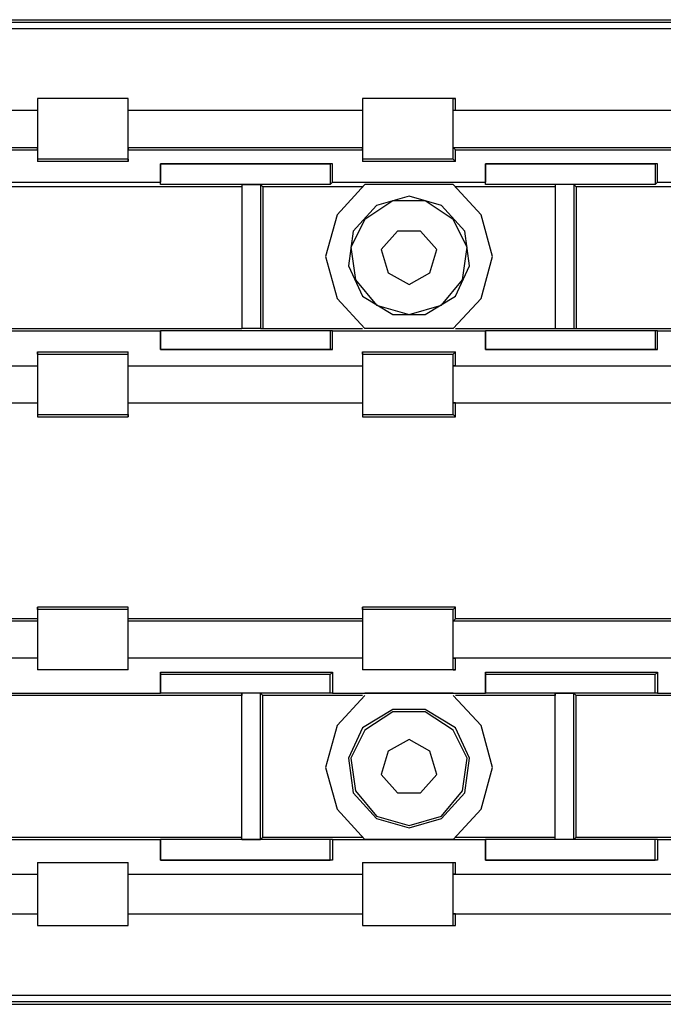
# Model space of a CAD drawing. Extents: x 24.9 to 56.5, y 3.6 to 42.6.
# Drawn here: x 50.7 to 53, y 30.1 to 33.5 of the extents above; entities that cross this region are included whole.
import ezdxf

# ---------------------------------------------------------------- set-up
doc = ezdxf.new("R2010")
doc.units = 0
doc.header["$MEASUREMENT"] = 0
doc.layers.add('3', color=3, linetype='CONTINUOUS')

msp = doc.modelspace()

# ---------------------------------------------------------------- linework, layer by layer
at = {"layer": '3'}
for p, q in [((48.259, 33.5386), (55.9712, 33.5386)), ((48.3328, 33.5468), (55.8892, 33.5468)), ((55.9712, 33.514), (48.259, 33.514)), ((50.8024, 33.2679), (50.8024, 33.2268)), ((51.1223, 33.2679), (50.8024, 33.2679)), ((51.1223, 33.2679), (50.8024, 33.2679)), ((50.8024, 33.2679), (50.8024, 33.0545)), ((51.1223, 33.2268), (51.1223, 33.2679)), ((51.1223, 33.0545), (51.1223, 33.2679)), ((51.951, 33.2679), (51.951, 33.2268)), ((52.2792, 33.2679), (51.951, 33.2679)), ((52.271, 33.2679), (51.951, 33.2679)), ((51.951, 33.2679), (51.951, 33.0545)), ((52.271, 33.0545), (52.271, 33.2679)), ((52.271, 33.2679), (52.2792, 33.2679)), ((52.2792, 33.2268), (52.2792, 33.2679)), ((49.9737, 33.2268), (50.8024, 33.2268)), ((49.9737, 33.2268), (50.8024, 33.2268)), ((50.8024, 33.2268), (50.8024, 33.0956)), ((51.1223, 33.2268), (51.951, 33.2268)), ((51.1223, 33.2268), (51.951, 33.2268)), ((51.1223, 33.0956), (51.1223, 33.2268)), ((51.951, 33.2268), (51.951, 33.0956)), ((52.271, 33.2268), (52.2792, 33.2268)), ((52.271, 33.2268), (53.0996, 33.2268)), ((52.271, 33.0956), (52.271, 33.2268)), ((52.2792, 33.2268), (53.0996, 33.2268)), ((49.9737, 33.0956), (50.8024, 33.0956)), ((49.9737, 33.0874), (50.8024, 33.0874)), ((50.8024, 33.0874), (50.8024, 33.0956)), ((50.8024, 33.0874), (50.8024, 33.0463)), ((51.1223, 33.0956), (51.951, 33.0956)), ((51.1223, 33.0956), (51.1223, 33.0874)), ((51.1223, 33.0463), (51.1223, 33.0874)), ((51.1223, 33.0874), (51.951, 33.0874)), ((51.951, 33.0874), (51.951, 33.0956)), ((51.951, 33.0874), (51.951, 33.0463)), ((52.271, 33.0956), (53.0996, 33.0956)), ((52.271, 33.0956), (52.2792, 33.0874)), ((52.2792, 33.0463), (52.2792, 33.0874)), ((52.2792, 33.0874), (53.0996, 33.0874)), ((51.1223, 33.0545), (50.8024, 33.0545)), ((50.8024, 33.0545), (50.8024, 33.0463)), ((51.1223, 33.0545), (51.1223, 33.0463)), ((52.271, 33.0545), (51.951, 33.0545)), ((51.951, 33.0545), (51.951, 33.0463)), ((52.271, 33.0545), (52.2792, 33.0463)), ((51.1223, 33.0463), (50.8024, 33.0463)), ((51.2372, 33.0381), (51.2372, 32.9725)), ((51.8443, 33.0381), (51.2372, 33.0381)), ((51.2372, 33.0381), (51.8361, 33.0381)), ((51.2372, 32.9643), (51.2372, 33.0381)), ((51.8361, 33.0381), (51.8361, 32.9643)), ((51.8443, 33.0381), (51.8361, 33.0381)), ((51.8443, 32.9725), (51.8443, 33.0381)), ((52.2792, 33.0463), (51.951, 33.0463)), ((52.3858, 33.0381), (52.3858, 32.9725)), ((52.993, 33.0381), (52.3858, 33.0381)), ((52.3858, 33.0381), (52.9848, 33.0381)), ((52.3858, 32.9643), (52.3858, 33.0381)), ((52.9848, 33.0381), (52.9848, 32.9643)), ((52.993, 33.0381), (52.9848, 33.0381)), ((52.993, 32.9725), (52.993, 33.0381)), ((51.5244, 32.9561), (50.4988, 32.9561)), ((50.6875, 32.9725), (51.2372, 32.9725)), ((51.2372, 32.9643), (51.2372, 32.9725)), ((51.8361, 32.9643), (51.2372, 32.9643)), ((51.5244, 32.9643), (51.5244, 32.9561)), ((51.5244, 32.9643), (51.59, 32.9643)), ((51.5244, 32.9643), (51.5244, 32.4556)), ((51.5244, 32.9561), (51.5244, 32.4556)), ((51.59, 32.9643), (51.5982, 32.9561)), ((51.59, 32.9643), (51.59, 32.4556)), ((51.951, 32.9561), (51.5982, 32.9561)), ((51.5982, 32.9561), (51.5982, 32.4556)), ((51.8443, 32.9725), (51.8361, 32.9643)), ((51.8443, 32.9725), (52.3858, 32.9725)), ((51.9592, 32.9643), (51.8607, 32.8576)), ((52.271, 32.9643), (51.9592, 32.9643)), ((52.3694, 32.8576), (52.271, 32.9643)), ((52.632, 32.9561), (52.2792, 32.9561)), ((52.3858, 32.9643), (52.3858, 32.9725)), ((52.9848, 32.9643), (52.3858, 32.9643)), ((52.632, 32.9643), (52.632, 32.9561)), ((52.6976, 32.9643), (52.632, 32.9643)), ((52.632, 32.9643), (52.632, 32.4556)), ((52.632, 32.9561), (52.632, 32.4556)), ((52.6976, 32.9643), (52.7058, 32.9561)), ((52.6976, 32.9643), (52.6976, 32.4556)), ((53.7314, 32.9561), (52.7058, 32.9561)), ((52.7058, 32.9561), (52.7058, 32.4556)), ((52.993, 32.9725), (52.9848, 32.9643)), ((52.993, 32.9725), (53.5345, 32.9725)), ((52.1151, 32.9233), (52.0002, 32.8905)), ((52.2299, 32.8905), (52.1151, 32.9233)), ((52.0002, 32.8905), (51.9182, 32.8002)), ((52.0576, 32.9069), (51.9592, 32.8412)), ((52.1725, 32.9069), (52.0576, 32.9069)), ((52.271, 32.8412), (52.1725, 32.9069)), ((52.312, 32.8002), (52.2299, 32.8905)), ((51.8607, 32.8576), (51.8197, 32.71)), ((51.9592, 32.8412), (51.91, 32.7428)), ((52.3202, 32.7428), (52.271, 32.8412)), ((52.4104, 32.71), (52.3694, 32.8576)), ((51.9182, 32.8002), (51.9018, 32.6771)), ((52.0741, 32.8002), (52.0166, 32.7346)), ((52.0741, 32.8002), (52.0166, 32.7346)), ((52.1561, 32.8002), (52.0741, 32.8002)), ((52.1561, 32.8002), (52.0741, 32.8002)), ((52.2135, 32.7346), (52.1561, 32.8002)), ((52.2135, 32.7346), (52.1561, 32.8002)), ((52.3284, 32.6771), (52.312, 32.8002)), ((51.91, 32.7428), (51.9264, 32.6279)), ((52.3038, 32.6279), (52.3202, 32.7428)), ((51.8197, 32.71), (51.8607, 32.5623)), ((52.0166, 32.7346), (52.0412, 32.6525)), ((52.0166, 32.7346), (52.0412, 32.6525)), ((52.1889, 32.6525), (52.2135, 32.7346)), ((52.1889, 32.6525), (52.2135, 32.7346)), ((52.3694, 32.5623), (52.4104, 32.71)), ((51.9018, 32.6771), (51.951, 32.5705)), ((52.2792, 32.5705), (52.3284, 32.6771)), ((52.0412, 32.6525), (52.1151, 32.6115)), ((52.0412, 32.6525), (52.1151, 32.6115)), ((52.1151, 32.6115), (52.1889, 32.6525)), ((52.1151, 32.6115), (52.1889, 32.6525)), ((51.9264, 32.6279), (52.0002, 32.5377)), ((52.2299, 32.5377), (52.3038, 32.6279)), ((51.8607, 32.5623), (51.9592, 32.4556)), ((51.951, 32.5705), (52.0576, 32.5048)), ((52.1725, 32.5048), (52.2792, 32.5705)), ((52.271, 32.4556), (52.3694, 32.5623)), ((52.0002, 32.5377), (52.1151, 32.5048)), ((52.1151, 32.5048), (52.2299, 32.5377)), ((52.0576, 32.5048), (52.1725, 32.5048)), ((50.4988, 32.4556), (51.5244, 32.4556)), ((50.6875, 32.4474), (51.2372, 32.4474)), ((51.2372, 32.4474), (51.2372, 32.3818)), ((51.8361, 32.4474), (51.2372, 32.4474)), ((51.2372, 32.3818), (51.2372, 32.4474)), ((51.59, 32.4556), (51.5244, 32.4556)), ((51.59, 32.4556), (51.5982, 32.4556)), ((51.5982, 32.4556), (51.951, 32.4556)), ((51.8443, 32.4474), (51.8361, 32.4474)), ((51.8361, 32.4474), (51.8361, 32.3818)), ((51.8443, 32.3818), (51.8443, 32.4474)), ((51.8443, 32.4474), (52.3858, 32.4474)), ((52.271, 32.4556), (51.9592, 32.4556)), ((52.2792, 32.4556), (52.632, 32.4556)), ((52.9848, 32.4474), (52.3858, 32.4474)), ((52.3858, 32.3818), (52.3858, 32.4474)), ((52.3858, 32.4474), (52.3858, 32.3818)), ((52.632, 32.4556), (52.6976, 32.4556)), ((52.6976, 32.4556), (52.7058, 32.4556)), ((52.7058, 32.4556), (53.7314, 32.4556)), ((52.993, 32.4474), (52.9848, 32.4474)), ((52.9848, 32.4474), (52.9848, 32.3818)), ((52.993, 32.4474), (53.5345, 32.4474)), ((52.993, 32.3818), (52.993, 32.4474)), ((50.8024, 32.3736), (50.8024, 32.3243)), ((50.8024, 32.3736), (51.1223, 32.3736)), ((50.8024, 32.3654), (50.8024, 32.3736)), ((50.8024, 32.3654), (51.1223, 32.3654)), ((50.8024, 32.3654), (50.8024, 32.1521)), ((51.1223, 32.3243), (51.1223, 32.3736)), ((51.1223, 32.3654), (51.1223, 32.3736)), ((51.1223, 32.1521), (51.1223, 32.3654)), ((51.8361, 32.3818), (51.2372, 32.3818)), ((51.2372, 32.3818), (51.8443, 32.3818)), ((51.8443, 32.3818), (51.8361, 32.3818)), ((51.951, 32.3736), (51.951, 32.3243)), ((51.951, 32.3736), (52.2792, 32.3736)), ((51.951, 32.3654), (51.951, 32.3736)), ((51.951, 32.3654), (52.271, 32.3654)), ((51.951, 32.3654), (51.951, 32.1521)), ((52.271, 32.3654), (52.2792, 32.3736)), ((52.271, 32.1521), (52.271, 32.3654)), ((52.2792, 32.3243), (52.2792, 32.3736)), ((52.3858, 32.3818), (52.993, 32.3818)), ((52.9848, 32.3818), (52.3858, 32.3818)), ((52.993, 32.3818), (52.9848, 32.3818)), ((49.9737, 32.3243), (50.8024, 32.3243)), ((49.9737, 32.3243), (50.8024, 32.3243)), ((50.8024, 32.3243), (50.8024, 32.1931)), ((51.1223, 32.3243), (51.951, 32.3243)), ((51.1223, 32.1931), (51.1223, 32.3243)), ((51.1223, 32.3243), (51.951, 32.3243)), ((51.951, 32.3243), (51.951, 32.1931)), ((52.271, 32.3243), (53.0996, 32.3243)), ((52.2792, 32.3243), (52.271, 32.3243)), ((52.271, 32.1931), (52.271, 32.3243)), ((52.2792, 32.3243), (53.0996, 32.3243)), ((49.9737, 32.1931), (50.8024, 32.1931)), ((49.9737, 32.1931), (50.8024, 32.1931)), ((50.8024, 32.1931), (50.8024, 32.1438)), ((51.1223, 32.1931), (51.951, 32.1931)), ((51.1223, 32.1931), (51.951, 32.1931)), ((51.1223, 32.1438), (51.1223, 32.1931)), ((51.951, 32.1931), (51.951, 32.1438)), ((52.271, 32.1931), (53.0996, 32.1931)), ((52.2792, 32.1931), (52.271, 32.1931)), ((52.2792, 32.1931), (53.0996, 32.1931)), ((52.2792, 32.1438), (52.2792, 32.1931)), ((50.8024, 32.1521), (51.1223, 32.1521)), ((50.8024, 32.1521), (50.8024, 32.1438)), ((50.8024, 32.1438), (51.1223, 32.1438)), ((51.1223, 32.1521), (51.1223, 32.1438)), ((51.951, 32.1521), (52.271, 32.1521)), ((51.951, 32.1521), (51.951, 32.1438)), ((51.951, 32.1438), (52.2792, 32.1438)), ((52.271, 32.1521), (52.2792, 32.1438)), ((50.8024, 31.4711), (50.8024, 31.4301)), ((51.1223, 31.4711), (50.8024, 31.4711)), ((50.8024, 31.4629), (50.8024, 31.4711)), ((51.1223, 31.4629), (50.8024, 31.4629)), ((50.8024, 31.4629), (50.8024, 31.2496)), ((51.1223, 31.4301), (51.1223, 31.4711)), ((51.1223, 31.4629), (51.1223, 31.4711)), ((51.1223, 31.2496), (51.1223, 31.4629)), ((51.951, 31.4711), (51.951, 31.4301)), ((52.2792, 31.4711), (51.951, 31.4711)), ((51.951, 31.4629), (51.951, 31.4711)), ((52.271, 31.4629), (51.951, 31.4629)), ((51.951, 31.4629), (51.951, 31.2496)), ((52.271, 31.4629), (52.2792, 31.4711)), ((52.271, 31.2496), (52.271, 31.4629)), ((52.2792, 31.4301), (52.2792, 31.4711)), ((50.8024, 31.4301), (49.9737, 31.4301)), ((50.8024, 31.4219), (49.9737, 31.4219)), ((50.8024, 31.4301), (50.8024, 31.4219)), ((50.8024, 31.4219), (50.8024, 31.2906)), ((51.951, 31.4301), (51.1223, 31.4301)), ((51.1223, 31.4219), (51.1223, 31.4301)), ((51.951, 31.4219), (51.1223, 31.4219)), ((51.1223, 31.2906), (51.1223, 31.4219)), ((51.951, 31.4301), (51.951, 31.4219)), ((51.951, 31.4219), (51.951, 31.2906)), ((52.271, 31.4219), (52.2792, 31.4301)), ((53.0996, 31.4219), (52.271, 31.4219)), ((52.271, 31.2906), (52.271, 31.4219)), ((53.0996, 31.4301), (52.2792, 31.4301)), ((50.8024, 31.2906), (49.9737, 31.2906)), ((50.8024, 31.2906), (49.9737, 31.2906)), ((50.8024, 31.2906), (50.8024, 31.2496)), ((51.951, 31.2906), (51.1223, 31.2906)), ((51.951, 31.2906), (51.1223, 31.2906)), ((51.1223, 31.2496), (51.1223, 31.2906)), ((51.951, 31.2906), (51.951, 31.2496)), ((53.0996, 31.2906), (52.271, 31.2906)), ((52.271, 31.2906), (52.2792, 31.2906)), ((53.0996, 31.2906), (52.2792, 31.2906)), ((52.2792, 31.2496), (52.2792, 31.2906)), ((51.1223, 31.2496), (50.8024, 31.2496)), ((51.1223, 31.2496), (50.8024, 31.2496)), ((51.2372, 31.2414), (51.2372, 31.2331)), ((51.2372, 31.1675), (51.2372, 31.2414)), ((51.2372, 31.2414), (51.8443, 31.2414)), ((51.8443, 31.2414), (51.8361, 31.2331)), ((51.8443, 31.2414), (51.8443, 31.1675)), ((52.2792, 31.2496), (51.951, 31.2496)), ((52.271, 31.2496), (51.951, 31.2496)), ((52.271, 31.2496), (52.2792, 31.2496)), ((52.3858, 31.2414), (52.3858, 31.2331)), ((52.3858, 31.1675), (52.3858, 31.2414)), ((52.3858, 31.2414), (52.993, 31.2414)), ((52.993, 31.2414), (52.9848, 31.2331)), ((52.993, 31.2414), (52.993, 31.1675)), ((51.8361, 31.2331), (51.2372, 31.2331)), ((51.2372, 31.2331), (51.2372, 31.1675)), ((51.8361, 31.1675), (51.8361, 31.2331)), ((52.9848, 31.2331), (52.3858, 31.2331)), ((52.3858, 31.2331), (52.3858, 31.1675)), ((52.9848, 31.1675), (52.9848, 31.2331)), ((51.5244, 31.1593), (50.4988, 31.1593)), ((50.6875, 31.1675), (51.2372, 31.1675)), ((51.8361, 31.1675), (51.2372, 31.1675)), ((51.5244, 31.1675), (51.5244, 31.1593)), ((51.59, 31.1675), (51.5244, 31.1675)), ((51.5244, 30.6506), (51.5244, 31.1675)), ((51.5244, 30.6588), (51.5244, 31.1593)), ((51.59, 31.1675), (51.5982, 31.1593)), ((51.59, 30.6506), (51.59, 31.1675)), ((51.951, 31.1593), (51.5982, 31.1593)), ((51.5982, 30.6588), (51.5982, 31.1593)), ((51.8443, 31.1675), (51.8361, 31.1675)), ((51.8443, 31.1675), (52.3858, 31.1675)), ((51.9592, 31.1593), (51.8607, 31.0526)), ((52.271, 31.1675), (51.9592, 31.1675)), ((52.3694, 31.0526), (52.271, 31.1593)), ((52.632, 31.1593), (52.2792, 31.1593)), ((52.9848, 31.1675), (52.3858, 31.1675)), ((52.632, 31.1675), (52.632, 31.1593)), ((52.632, 30.6506), (52.632, 31.1675)), ((52.632, 31.1675), (52.6976, 31.1675)), ((52.632, 30.6588), (52.632, 31.1593)), ((52.6976, 30.6506), (52.6976, 31.1675)), ((52.6976, 31.1675), (52.7058, 31.1593)), ((53.7314, 31.1593), (52.7058, 31.1593)), ((52.7058, 30.6588), (52.7058, 31.1593)), ((52.993, 31.1675), (52.9848, 31.1675)), ((52.993, 31.1675), (53.5345, 31.1675)), ((52.0576, 31.1101), (51.951, 31.0444)), ((52.0576, 31.1019), (51.9592, 31.0362)), ((52.1725, 31.1101), (52.0576, 31.1101)), ((52.1725, 31.1019), (52.0576, 31.1019)), ((52.2792, 31.0444), (52.1725, 31.1101)), ((52.271, 31.0362), (52.1725, 31.1019)), ((51.8607, 31.0526), (51.8197, 30.905)), ((51.951, 31.0444), (51.9018, 30.9378)), ((51.9592, 31.0362), (51.91, 30.9378)), ((52.3202, 30.9378), (52.271, 31.0362)), ((52.3284, 30.9378), (52.2792, 31.0444)), ((52.4104, 30.905), (52.3694, 31.0526)), ((52.1151, 31.0034), (52.0412, 30.9624)), ((52.1151, 31.0034), (52.0412, 30.9624)), ((52.1889, 30.9624), (52.1151, 31.0034)), ((52.1889, 30.9624), (52.1151, 31.0034)), ((52.0412, 30.9624), (52.0166, 30.8804)), ((52.0412, 30.9624), (52.0166, 30.8804)), ((52.2135, 30.8804), (52.1889, 30.9624)), ((52.2135, 30.8804), (52.1889, 30.9624)), ((51.9018, 30.9378), (51.9182, 30.8147)), ((51.91, 30.9378), (51.9264, 30.8229)), ((52.3038, 30.8229), (52.3202, 30.9378)), ((52.312, 30.8147), (52.3284, 30.9378)), ((51.8197, 30.905), (51.8607, 30.7573)), ((52.3694, 30.7573), (52.4104, 30.905)), ((52.0166, 30.8804), (52.0741, 30.8147)), ((52.0166, 30.8804), (52.0741, 30.8147)), ((52.1561, 30.8147), (52.2135, 30.8804)), ((52.1561, 30.8147), (52.2135, 30.8804)), ((51.9264, 30.8229), (52.0002, 30.7327)), ((52.2299, 30.7327), (52.3038, 30.8229)), ((51.9182, 30.8147), (52.0002, 30.7245)), ((52.0741, 30.8147), (52.1561, 30.8147)), ((52.0741, 30.8147), (52.1561, 30.8147)), ((52.2299, 30.7245), (52.312, 30.8147)), ((51.8607, 30.7573), (51.9592, 30.6506)), ((52.271, 30.6506), (52.3694, 30.7573)), ((52.0002, 30.7327), (52.1151, 30.6999)), ((52.0002, 30.7245), (52.1151, 30.6916)), ((52.1151, 30.6999), (52.2299, 30.7327)), ((52.1151, 30.6916), (52.2299, 30.7245)), ((50.4988, 30.6588), (51.5244, 30.6588)), ((50.6875, 30.6506), (51.2372, 30.6506)), ((51.8361, 30.6506), (51.2372, 30.6506)), ((51.2372, 30.6506), (51.2372, 30.5768)), ((51.2372, 30.5768), (51.2372, 30.6506)), ((51.5244, 30.6506), (51.5244, 30.6588)), ((51.5244, 30.6506), (51.59, 30.6506)), ((51.59, 30.6506), (51.5982, 30.6588)), ((51.5982, 30.6588), (51.951, 30.6588)), ((51.8443, 30.6506), (51.8361, 30.6506)), ((51.8361, 30.5768), (51.8361, 30.6506)), ((51.8443, 30.6506), (52.3858, 30.6506)), ((51.8443, 30.6506), (51.8443, 30.5768)), ((52.271, 30.6506), (51.9592, 30.6506)), ((52.2792, 30.6588), (52.632, 30.6588)), ((52.9848, 30.6506), (52.3858, 30.6506)), ((52.3858, 30.6506), (52.3858, 30.5768)), ((52.3858, 30.5768), (52.3858, 30.6506)), ((52.632, 30.6506), (52.632, 30.6588)), ((52.6976, 30.6506), (52.632, 30.6506)), ((52.6976, 30.6506), (52.7058, 30.6588)), ((52.7058, 30.6588), (53.7314, 30.6588)), ((52.993, 30.6506), (52.9848, 30.6506)), ((52.9848, 30.5768), (52.9848, 30.6506)), ((52.993, 30.6506), (53.5345, 30.6506)), ((52.993, 30.6506), (52.993, 30.5768)), ((50.8024, 30.5686), (50.8024, 30.5276)), ((50.8024, 30.5686), (51.1223, 30.5686)), ((50.8024, 30.5686), (51.1223, 30.5686)), ((50.8024, 30.5686), (50.8024, 30.3471)), ((51.1223, 30.5276), (51.1223, 30.5686)), ((51.1223, 30.3471), (51.1223, 30.5686)), ((51.2372, 30.5768), (51.8361, 30.5768)), ((51.8443, 30.5768), (51.2372, 30.5768)), ((51.8443, 30.5768), (51.8361, 30.5768)), ((51.951, 30.5686), (51.951, 30.5276)), ((51.951, 30.5686), (52.2792, 30.5686)), ((51.951, 30.5686), (52.271, 30.5686)), ((51.951, 30.5686), (51.951, 30.3471)), ((52.271, 30.5686), (52.2792, 30.5686)), ((52.271, 30.3471), (52.271, 30.5686)), ((52.2792, 30.5276), (52.2792, 30.5686)), ((52.3858, 30.5768), (52.9848, 30.5768)), ((52.993, 30.5768), (52.3858, 30.5768)), ((52.993, 30.5768), (52.9848, 30.5768)), ((49.9737, 30.5276), (50.8024, 30.5276)), ((49.9737, 30.5276), (50.8024, 30.5276)), ((50.8024, 30.5276), (50.8024, 30.3881)), ((51.1223, 30.5276), (51.951, 30.5276)), ((51.1223, 30.3881), (51.1223, 30.5276)), ((51.1223, 30.5276), (51.951, 30.5276)), ((51.951, 30.5276), (51.951, 30.3881)), ((52.271, 30.5276), (53.0996, 30.5276)), ((52.271, 30.3881), (52.271, 30.5276)), ((52.2792, 30.5276), (52.271, 30.5276)), ((52.2792, 30.5276), (53.0996, 30.5276)), ((49.9737, 30.3881), (50.8024, 30.3881)), ((49.9737, 30.3881), (50.8024, 30.3881)), ((50.8024, 30.3881), (50.8024, 30.3471)), ((51.1223, 30.3881), (51.951, 30.3881)), ((51.1223, 30.3881), (51.951, 30.3881)), ((51.1223, 30.3471), (51.1223, 30.3881)), ((51.951, 30.3881), (51.951, 30.3471)), ((52.271, 30.3881), (53.0996, 30.3881)), ((52.2792, 30.3881), (52.271, 30.3881)), ((52.2792, 30.3881), (53.0996, 30.3881)), ((52.2792, 30.3471), (52.2792, 30.3881)), ((50.8024, 30.3471), (51.1223, 30.3471)), ((50.8024, 30.3471), (51.1223, 30.3471)), ((51.951, 30.3471), (52.2792, 30.3471)), ((51.951, 30.3471), (52.271, 30.3471)), ((52.271, 30.3471), (52.2792, 30.3471)), ((48.259, 30.1009), (55.9712, 30.1009)), ((55.9712, 30.0763), (48.259, 30.0763)), ((48.3328, 30.0681), (55.8892, 30.0681))]:
    msp.add_line(p, q, dxfattribs=at)

doc.saveas('drawing.dxf')
